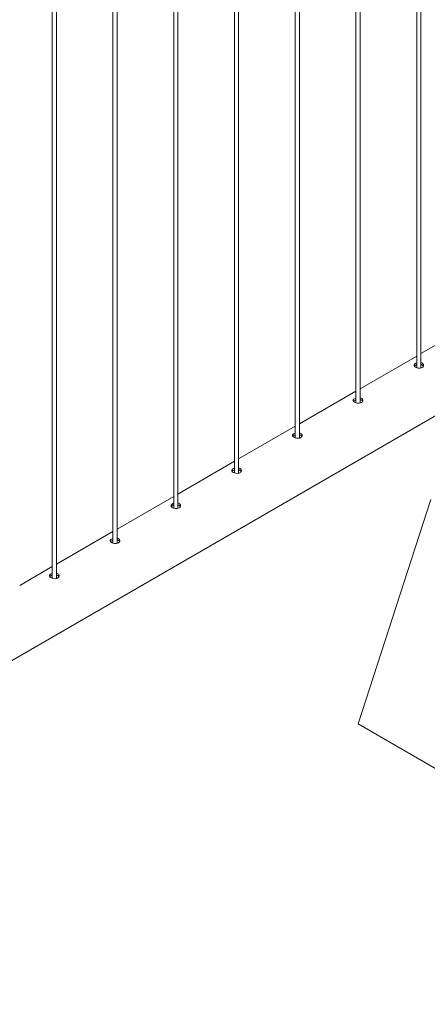
# Paper-space layout 'Sheet2' of a CAD drawing. Units: millimetres. Extents: x 0 to 42, y 0 to 29.8.
# Drawn here: x 25.4 to 26, y 12.6 to 14 of the extents above; entities that cross this region are included whole.
import ezdxf

# ---------------------------------------------------------------- set-up
doc = ezdxf.new("R2010")
doc.units = ezdxf.units.MM

psp = doc.layouts.new('Sheet2')

# ---------------------------------------------------------------- linework, layer by layer
at = {"color": 7, "linetype": 'Continuous', "lineweight": 0}
for p, q in [((25.9541, 16.5577), (25.9541, 13.5217)), ((25.9601, 13.5214), (25.9601, 16.5611)), ((25.8717, 13.4703), (25.8717, 16.5101)), ((25.8657, 16.5066), (25.8657, 13.4706)), ((25.7773, 16.4556), (25.7773, 13.4196)), ((25.7833, 13.4193), (25.7833, 16.4591)), ((25.6949, 13.3683), (25.6949, 16.4081)), ((25.6889, 16.4046), (25.6889, 13.3686)), ((25.6005, 16.3536), (25.6005, 13.3176)), ((25.6065, 13.3173), (25.6065, 16.357)), ((25.5121, 16.3025), (25.5121, 13.2665)), ((25.5181, 13.2662), (25.5181, 16.306)), ((25.4238, 16.2515), (25.4238, 13.2155)), ((25.4298, 13.2152), (25.4298, 16.255)), ((24.4989, 12.596), (26.2222, 13.5908)), ((26.0425, 13.5897), (25.9601, 13.5421)), ((25.9541, 13.5387), (25.8717, 13.4911)), ((25.8657, 13.4877), (25.7833, 13.4401)), ((25.7773, 13.4366), (25.6949, 13.3891)), ((25.6889, 13.3856), (25.6065, 13.338)), ((25.6005, 13.3346), (25.5181, 13.287)), ((25.8687, 13.0036), (25.9748, 13.3302)), ((25.5121, 13.2836), (25.4298, 13.236)), ((25.4238, 13.2325), (25.3764, 13.2052)), ((25.8687, 13.0036), (26.2223, 12.7995))]:
    psp.add_line(p, q, dxfattribs=at)
at = {"color": 7, "linetype": 'Continuous', "lineweight": 0, "flags": 128}
for points in [[(25.9541, 13.5286), (25.9527, 13.5281), (25.9511, 13.5271), (25.9502, 13.526), (25.9501, 13.5248), (25.9507, 13.5236), (25.9521, 13.5225), (25.954, 13.5217), (25.9562, 13.5212), (25.9586, 13.5211), (25.9608, 13.5215), (25.9621, 13.522), (25.9621, 13.522)], [(25.8657, 13.4776), (25.8643, 13.4771), (25.8628, 13.4761), (25.8618, 13.475), (25.8617, 13.4738), (25.8623, 13.4726), (25.8637, 13.4715), (25.8656, 13.4707), (25.8678, 13.4701), (25.8702, 13.4701), (25.8724, 13.4704), (25.8737, 13.471), (25.8737, 13.471)], [(25.7773, 13.4266), (25.7759, 13.4261), (25.7744, 13.4251), (25.7735, 13.4239), (25.7733, 13.4227), (25.7739, 13.4215), (25.7753, 13.4205), (25.7772, 13.4196), (25.7794, 13.4191), (25.7818, 13.419), (25.784, 13.4194), (25.7853, 13.42), (25.7853, 13.42)], [(25.6889, 13.3755), (25.6876, 13.375), (25.686, 13.3741), (25.6851, 13.3729), (25.6849, 13.3717), (25.6855, 13.3705), (25.6869, 13.3695), (25.6888, 13.3686), (25.691, 13.3681), (25.6934, 13.368), (25.6956, 13.3684), (25.6969, 13.369), (25.6969, 13.369)], [(25.6005, 13.3245), (25.5992, 13.324), (25.5976, 13.323), (25.5967, 13.3219), (25.5965, 13.3207), (25.5972, 13.3195), (25.5985, 13.3184), (25.6004, 13.3176), (25.6026, 13.3171), (25.605, 13.317), (25.6072, 13.3174), (25.6085, 13.3179), (25.6085, 13.3179)], [(25.5121, 13.2735), (25.5108, 13.273), (25.5092, 13.272), (25.5083, 13.2709), (25.5081, 13.2697), (25.5088, 13.2685), (25.5101, 13.2674), (25.512, 13.2666), (25.5143, 13.266), (25.5166, 13.266), (25.5188, 13.2663), (25.5201, 13.2669), (25.5201, 13.2669)], [(25.4238, 13.2225), (25.4224, 13.222), (25.4208, 13.221), (25.4199, 13.2198), (25.4197, 13.2186), (25.4204, 13.2174), (25.4217, 13.2164), (25.4236, 13.2155), (25.4259, 13.215), (25.4282, 13.2149), (25.4304, 13.2153), (25.4317, 13.2159), (25.4317, 13.2159)]]:
    psp.add_lwpolyline(points, dxfattribs=at)
at = {"color": 7, "linetype": 'Continuous', "lineweight": 0}
for points, knots in [([(25.9541, 13.526), (25.9536, 13.5258), (25.9524, 13.5254), (25.9512, 13.5247), (25.9508, 13.524), (25.9506, 13.5238)], [0, 0, 0, 0, 0.2905378, 0.732781, 1, 1, 1, 1]), ([(25.9621, 13.522), (25.9626, 13.5224), (25.9636, 13.5231), (25.9642, 13.5246), (25.9641, 13.5262), (25.9632, 13.5276), (25.9618, 13.5286), (25.9606, 13.5288), (25.9601, 13.529)], [0, 0, 0, 0, 0.175102, 0.350135, 0.526576, 0.703937, 0.879822, 1, 1, 1, 1]), ([(25.9637, 13.5239), (25.9635, 13.5242), (25.9631, 13.5251), (25.9618, 13.5259), (25.9606, 13.5262), (25.9601, 13.5263)], [0, 0, 0, 0, 0.308493, 0.718467, 1, 1, 1, 1]), ([(25.8657, 13.4749), (25.8652, 13.4748), (25.8641, 13.4744), (25.8628, 13.4736), (25.8624, 13.473), (25.8622, 13.4728)], [0, 0, 0, 0, 0.29054, 0.732696, 1, 1, 1, 1]), ([(25.8737, 13.471), (25.8742, 13.4714), (25.8752, 13.4721), (25.8758, 13.4736), (25.8757, 13.4751), (25.8748, 13.4765), (25.8734, 13.4775), (25.8722, 13.4778), (25.8717, 13.4779)], [0, 0, 0, 0, 0.175102, 0.350135, 0.526576, 0.703937, 0.879822, 1, 1, 1, 1]), ([(25.8754, 13.4728), (25.8752, 13.4732), (25.8747, 13.474), (25.8734, 13.4749), (25.8722, 13.4752), (25.8717, 13.4753)], [0, 0, 0, 0, 0.308493, 0.718467, 1, 1, 1, 1]), ([(25.7773, 13.4239), (25.7768, 13.4238), (25.7757, 13.4234), (25.7744, 13.4226), (25.774, 13.422), (25.7738, 13.4218)], [0, 0, 0, 0, 0.290392, 0.732674, 1, 1, 1, 1]), ([(25.7853, 13.42), (25.7858, 13.4204), (25.7868, 13.4211), (25.7874, 13.4226), (25.7873, 13.4241), (25.7864, 13.4255), (25.785, 13.4265), (25.7838, 13.4268), (25.7833, 13.4269)], [0, 0, 0, 0, 0.175064, 0.350156, 0.526547, 0.703932, 0.879814, 1, 1, 1, 1]), ([(25.787, 13.4218), (25.7868, 13.4222), (25.7863, 13.423), (25.785, 13.4239), (25.7838, 13.4242), (25.7833, 13.4243)], [0, 0, 0, 0, 0.308479, 0.718473, 1, 1, 1, 1]), ([(25.6889, 13.3729), (25.6885, 13.3727), (25.6873, 13.3724), (25.686, 13.3716), (25.6856, 13.371), (25.6854, 13.3707)], [0, 0, 0, 0, 0.290392, 0.732674, 1, 1, 1, 1]), ([(25.6969, 13.369), (25.6974, 13.3693), (25.6984, 13.3701), (25.6991, 13.3715), (25.6989, 13.3731), (25.698, 13.3745), (25.6966, 13.3755), (25.6954, 13.3758), (25.6949, 13.3759)], [0, 0, 0, 0, 0.175064, 0.350156, 0.526547, 0.703932, 0.879814, 1, 1, 1, 1]), ([(25.6986, 13.3708), (25.6984, 13.3711), (25.6979, 13.372), (25.6966, 13.3729), (25.6954, 13.3731), (25.6949, 13.3733)], [0, 0, 0, 0, 0.308479, 0.718473, 1, 1, 1, 1]), ([(25.6005, 13.3219), (25.6001, 13.3217), (25.5989, 13.3213), (25.5976, 13.3205), (25.5972, 13.3199), (25.597, 13.3197)], [0, 0, 0, 0, 0.290392, 0.732674, 1, 1, 1, 1]), ([(25.6085, 13.3179), (25.609, 13.3183), (25.61, 13.319), (25.6107, 13.3205), (25.6105, 13.3221), (25.6096, 13.3235), (25.6082, 13.3245), (25.607, 13.3247), (25.6065, 13.3248)], [0, 0, 0, 0, 0.175064, 0.350156, 0.526547, 0.703932, 0.879814, 1, 1, 1, 1]), ([(25.6102, 13.3198), (25.61, 13.3201), (25.6095, 13.3209), (25.6082, 13.3218), (25.607, 13.3221), (25.6065, 13.3222)], [0, 0, 0, 0, 0.308479, 0.718473, 1, 1, 1, 1]), ([(25.5201, 13.2669), (25.5206, 13.2673), (25.5216, 13.268), (25.5223, 13.2695), (25.5222, 13.271), (25.5212, 13.2724), (25.5198, 13.2734), (25.5186, 13.2737), (25.5181, 13.2738)], [0, 0, 0, 0, 0.175064, 0.350156, 0.526547, 0.703932, 0.879814, 1, 1, 1, 1]), ([(25.5121, 13.2708), (25.5117, 13.2707), (25.5105, 13.2703), (25.5093, 13.2695), (25.5088, 13.2689), (25.5087, 13.2687)], [0, 0, 0, 0, 0.290392, 0.732674, 1, 1, 1, 1]), ([(25.5218, 13.2687), (25.5216, 13.2691), (25.5212, 13.2699), (25.5198, 13.2708), (25.5186, 13.2711), (25.5181, 13.2712)], [0, 0, 0, 0, 0.308479, 0.718473, 1, 1, 1, 1]), ([(25.4238, 13.2198), (25.4233, 13.2197), (25.4221, 13.2193), (25.4209, 13.2185), (25.4204, 13.2179), (25.4203, 13.2177)], [0, 0, 0, 0, 0.290392, 0.732674, 1, 1, 1, 1]), ([(25.4317, 13.2159), (25.4322, 13.2163), (25.4333, 13.217), (25.4339, 13.2185), (25.4338, 13.22), (25.4328, 13.2214), (25.4314, 13.2224), (25.4302, 13.2227), (25.4298, 13.2228)], [0, 0, 0, 0, 0.175064, 0.350156, 0.526547, 0.703932, 0.879814, 1, 1, 1, 1]), ([(25.4334, 13.2177), (25.4332, 13.2181), (25.4328, 13.2189), (25.4314, 13.2198), (25.4302, 13.2201), (25.4298, 13.2202)], [0, 0, 0, 0, 0.308479, 0.718473, 1, 1, 1, 1])]:
    psp.add_open_spline(points, degree=3, knots=knots, dxfattribs=at)

doc.saveas('drawing.dxf')
